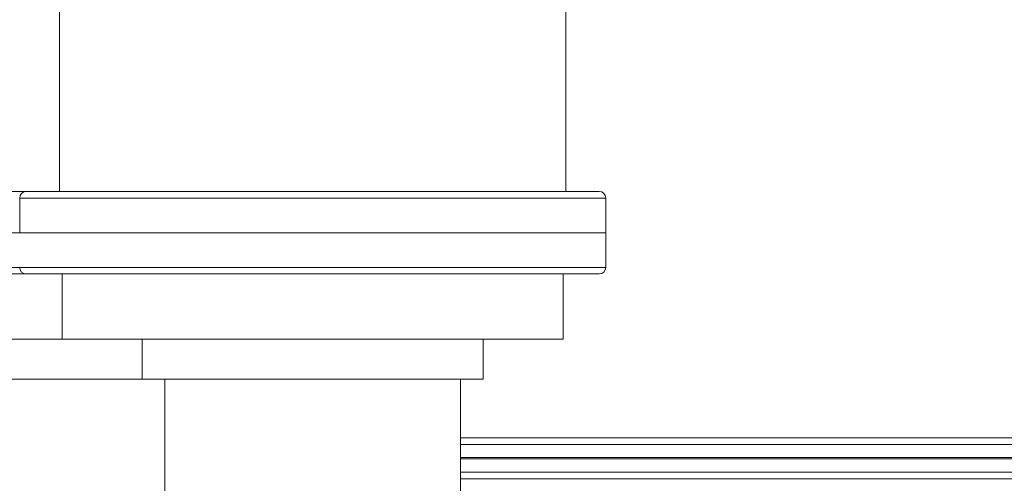
# Model space of a CAD drawing. Units: millimetres. Extents: x -1186 to 13146, y 0 to 5111.
# Drawn here: x 1325 to 1399, y 2723 to 2758 of the extents above; entities that cross this region are included whole.
import ezdxf

# ---------------------------------------------------------------- set-up
doc = ezdxf.new("R2010")
doc.units = ezdxf.units.MM
doc.header["$LTSCALE"] = 10
doc.layers.add('1', color=7, linetype='Continuous', true_color=0xffffff)

msp = doc.modelspace()

# ---------------------------------------------------------------- linework, layer by layer
at = {"layer": '1', "color": 3, "linetype": 'Continuous', "lineweight": 13}
for p, q in [((1327.617, 2764.748), (1327.617, 2745.348)), ((1365.617, 2745.348), (1365.617, 2764.748)), ((1325.116, 2745.348), (1313.537, 2745.348)), ((1368.617, 2744.848), (1324.617, 2744.848)), ((1324.617, 2744.848), (1324.617, 2742.248)), ((1368.117, 2745.348), (1325.117, 2745.348)), ((1368.617, 2742.248), (1368.617, 2744.848)), ((1314.602, 2742.248), (1324.617, 2742.248)), ((1368.617, 2742.248), (1324.617, 2742.248)), ((1324.617, 2742.248), (1368.617, 2742.248)), ((1368.617, 2739.648), (1368.617, 2742.248)), ((1314.602, 2739.648), (1324.617, 2739.648)), ((1324.617, 2739.648), (1368.617, 2739.648)), ((1325.118, 2739.148), (1314.603, 2739.148)), ((1368.117, 2739.148), (1325.117, 2739.148)), ((1327.817, 2739.148), (1327.817, 2734.248)), ((1365.417, 2734.248), (1365.417, 2739.148)), ((1327.817, 2734.248), (1314.628, 2734.248)), ((1365.417, 2734.248), (1327.817, 2734.248)), ((1333.817, 2734.248), (1333.817, 2731.248)), ((1359.417, 2731.248), (1359.417, 2734.248)), ((1320.628, 2731.248), (1333.816, 2731.248)), ((1333.817, 2731.248), (1359.417, 2731.248)), ((1335.517, 2731.248), (1335.517, 2720.761)), ((1357.717, 2720.373), (1357.717, 2731.248)), ((1357.718, 2726.848), (1424.389, 2726.848)), ((1424.389, 2726.348), (1357.72, 2726.348)), ((1357.72, 2725.348), (1424.389, 2725.348)), ((1357.72, 2725.248), (1424.389, 2725.248)), ((1357.72, 2724.248), (1424.389, 2724.248)), ((1424.389, 2723.748), (1357.718, 2723.748))]:
    msp.add_line(p, q, dxfattribs=at)
for centre, start, end in [((1325.117, 2744.848), 90, 180), ((1368.117, 2744.848), 0, 90), ((1325.117, 2739.648), 180, 270), ((1368.117, 2739.648), 270, 0)]:
    msp.add_arc(centre, 0.5, start, end, dxfattribs=at)

doc.saveas('drawing.dxf')
